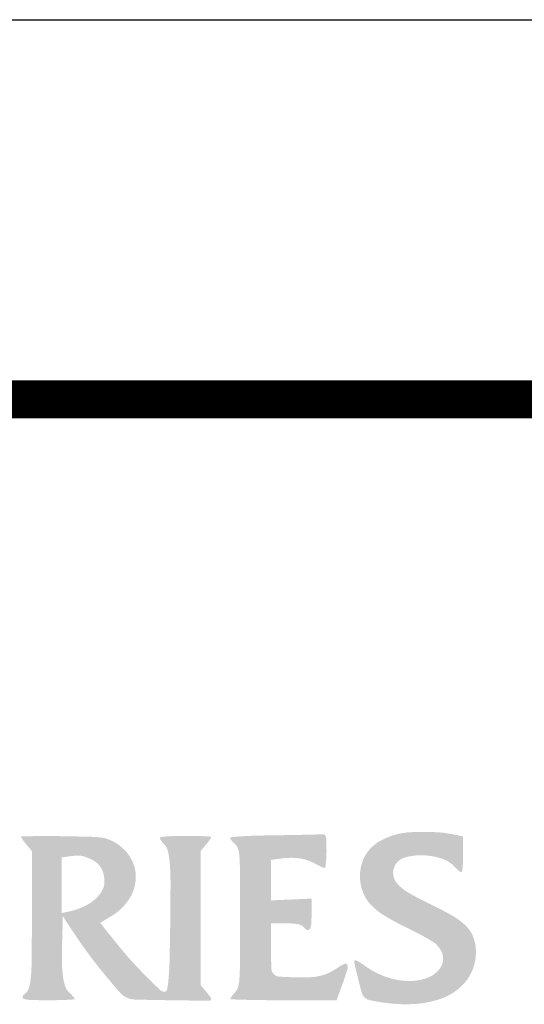
# Model space of a CAD drawing. Units: millimetres. Extents: x -166 to 1171, y -81 to 864.
# Drawn here: x 648 to 678, y 49 to 108 of the extents above; entities that cross this region are included whole.
import ezdxf
from ezdxf.enums import TextEntityAlignment as Align

# ---------------------------------------------------------------- set-up
doc = ezdxf.new("R2010")
doc.units = ezdxf.units.MM
doc.header["$LTSCALE"] = 50
doc.layers.get('0').update_dxf_attribs({"linetype": 'CONTINUOUS', "lineweight": 30})
doc.styles.add('HY견고딕', font='txt')
doc.styles.add('ROMANS', font='romans.shx', dxfattribs={"width": 0.7, "height": 3.5, "bigfont": 'whgtxt.shx'})

# ---------------------------------------------------------------- blocks, each defined once
blk = doc.blocks.new('hico_ci')
at = {"true_color": 0x0e4194}
h = blk.add_hatch(color=154, dxfattribs=at)
edge = h.paths.add_edge_path()
edge.add_arc((53.19071796806054, 1.246135320087205), 0.7832244265273798, 87.95943346442562, 105.58909570319591, ccw=False)
edge.add_arc((53.18701426065638, 1.142166936374565), 0.8872587586489232, 71.32621201669491, 87.95947552936912, ccw=False)
edge.add_arc((53.34010473395557, 1.595134940593766), 0.4091199651368148, 41.65847370828908, 71.32623793307971, ccw=False)
edge.add_arc((53.94049315524586, 2.129281112830469), 0.3944834132375202, 221.6584377858467, 226.3141106755041)
edge.add_arc((53.8721696969817, 2.057749151372576), 0.2955646765940734, 226.3140725064869, 232.0946780574918)
edge.add_arc((53.84230118388746, 2.019388352595456), 0.2469469950654113, 232.0946273604588, 237.7943820118434)
edge.add_arc((53.72311025412353, 1.830157473643396), 0.02330709860918161, 237.7943223012877, 269.9999742499147)
edge.add_arc((53.72311022962481, 1.816409076063039), 0.009558701028852553, 270.0000840609355, 352.0548359911264)
edge.add_arc((52.13329764842359, 2.038290360400012), 1.614779977889018, 352.0548675455561, 354.2295208849135)
edge.add_arc((52.53376352904502, 1.99781921254133), 1.212274281846329, 354.2296036377139, 357.8272538701582)
edge.add_arc((51.36855114116196, 2.042029166046902), 2.378325064986977, 357.827203966841, 360.0000240061872)
edge.add_line((53.74687620614873, 2.042030162534203), (53.74687620614873, 2.27720992190919))
edge.add_line((53.74687620614873, 2.27720992190919), (53.58749799052373, 2.309217662534209))
edge.add_arc((53.34591212502232, 1.106271854470933), 1.226964688793874, 78.64442810802265, 86.08178779166349)
edge.add_arc((53.22448350189478, -0.6665928048178671), 3.003982980953423, 86.08177492048077, 89.89182240439409)
edge.add_arc((53.22455630285441, -0.6274085838203973), 2.964798692345042, 89.89179957923623, 93.66312571127828)
edge.add_arc((53.0892239025647, 1.48646661595194), 0.8465958647620975, 93.66310554207001, 103.2501981228861)
edge.add_arc((53.11957446743156, 1.357577000527868), 0.9790107043820871, 103.2502333664921, 116.8845017044216)
edge.add_arc((52.92655809275766, 1.738289066809713), 0.552165301098179, 116.884539769513, 137.8179287280057)
edge.add_arc((52.86871868904228, 1.790702051950987), 0.4741107199803853, 137.8179633419158, 160.7063985030718)
edge.add_arc((52.98326972944375, 1.750600943444027), 0.5954780951703196, 160.7063743994273, 180.000054691324)
edge.add_arc((52.96994469977858, 1.750599820076516), 0.5821530655051478, 179.9999453808043, 200.0871293715394)
edge.add_arc((52.88631016314844, 1.720014588957994), 0.4931014395823838, 200.087059709886, 222.8366206894383)
edge.add_arc((53.15905942435973, 1.972908051534432), 0.8650520584889426, 222.836663041874, 238.9867677270507)
edge.add_arc((54.56840008278556, 4.317225359564915), 3.600388369113322, 238.9868260084909, 244.5853432574317)
edge.add_arc((51.38633143590164, -2.379770167842409), 3.814145329481463, 62.478728186807416, 64.58532007862078, ccw=False)
edge.add_arc((51.75079912962673, -1.680265584547129), 3.025384680223272, 59.972456586807084, 62.47870325657311, ccw=False)
edge.add_arc((51.84649068846056, -1.514705615389275), 2.834159739854011, 57.72377206757659, 59.97244465984949, ccw=False)
edge.add_arc((53.25024717766576, 0.7078586158138478), 0.205410219110499, 42.40876806248917, 57.72378189348723, ccw=False)
edge.add_arc((53.11936871128216, 0.5883128866360323), 0.3826680943304617, 27.734608117929326, 42.40882701688162, ccw=False)
edge.add_arc((53.25796040987001, 0.6611821107666458), 0.2260871799671905, 5.972590100611285, 27.73457796282321, ccw=False)
edge.add_arc((53.28882274120372, 0.6644109139865009), 0.1950564103089475, -17.753938211469688, 5.972599402468006, ccw=False)
edge.add_arc((53.24786456612844, 0.6775248553368556), 0.2380627768520238, 321.8114107136983, 342.24605666385503, ccw=False)
edge.add_arc((53.14636785959226, 0.7573618391030976), 0.3671965269506635, 287.96435388441125, 321.8114503202056, ccw=False)
edge.add_arc((53.03692990169918, 1.094892260476172), 0.7220252912582944, 267.55015520410205, 287.9643380574852, ccw=False)
edge.add_arc((53.04669890188143, 1.323223595292944), 0.9505655105278108, 249.9182094066162, 267.5501499401216, ccw=False)
edge.add_arc((53.09691978103933, 1.460595388123124), 1.096829471121437, 234.08058629847892, 249.9182368140398, ccw=False)
edge.add_arc((51.69910452384704, -0.4690308490954607), 1.285888495530181, 54.08050894022418, 56.58033924809462)
edge.add_arc((52.03147028708116, 0.03465347344366876), 0.6824277285031551, 56.58027662867746, 60.59675789050381)
edge.add_arc((51.96421692456403, -0.08468477478501768), 0.8194117869177389, 60.59670803854719, 63.28100714787563)
edge.add_arc((52.32898711899787, 0.6399814933418213), 0.008117453825121341, 63.28099955751825, 135.0000619221269)
edge.add_arc((52.35016813044825, 0.6188004442463324), 0.03807195410216001, 134.9999731426174, 192.8956497778949)
edge.add_arc((63.51571995895392, 3.175154004992791), 11.49252485079641, 192.8956158564197, 193.9273912832527)
edge.add_arc((59.44730289871563, 2.166265794276185), 7.30088164106636, 193.9274489087182, 195.500766298572)
edge.add_arc((52.5299954895998, 0.2478271449898557), 0.1224731375550276, 195.5008135141128, 224.9999893332051)
edge.add_arc((52.55193150231639, 0.2697633269162907), 0.1534954638926803, 225.0000361509798, 257.6432599698034)
edge.add_arc((53.02411705568073, 2.425163840991473), 2.360010946022928, 257.6433597890528, 262.0859763601538)
edge.add_arc((53.01404573865165, 2.352738640969037), 2.286888849409524, 262.0860612636899, 267.2889991186417)
edge.add_arc((52.99352212320343, 1.919310861755221), 1.852975426495236, 267.2890076305643, 273.3810931012966)
edge.add_arc((53.02518032901406, 1.383442005348371), 1.316172228608916, 273.3811287215148, 288.1929739404053)
edge.add_arc((53.19289893411411, 0.8731113865631386), 0.7789880228039037, 288.1929894678916, 310.1303034154025)
edge.add_arc((53.29691149312958, 0.7497264638550405), 0.6176112847543324, 310.1302165049683, 335.2450715268733)
edge.add_arc((53.28600972402955, 0.7547540074472181), 0.6296164821191621, 335.2450201167082, 359.9999970503797)
edge.add_arc((53.34178383523272, 0.7547533916905138), 0.573842370916294, 5.824444549070398e-05, 19.32286625213809)
edge.add_arc((53.51065548883184, 0.8139664528894457), 0.3948903605745505, 19.32295138311033, 44.89013853724954)
edge.add_arc((53.19521752804951, 0.4997351479665184), 0.8401345857992787, 44.89017235781139, 60.72782287337136)
edge.add_arc((50.70641891052412, -3.940300256038128), 5.930127999096675, 60.72781232013966, 64.4725603580869)
edge.add_arc((54.58451514252397, 4.180292925148848), 3.068964399529183, 239.1975172175912, 244.47261003587602, ccw=False)
edge.add_arc((53.29596796609337, 2.018948129961913), 0.5526645069152558, 220.43144241278, 239.1975307798058, ccw=False)
edge.add_arc((53.03690492023753, 1.798222970409711), 0.21232165362251, 186.4475895988871, 220.4314484537152, ccw=False)
edge.add_arc((53.03188115795518, 1.79765537434676), 0.2072659288730943, 151.8450558810539, 186.4476266189536, ccw=False)
edge.add_arc((53.03771465452996, 1.794533374371241), 0.2138823150570308, 105.5890119490208, 151.8450534600383, ccw=False)
h = blk.add_hatch(color=154, dxfattribs=at)
edge = h.paths.add_edge_path()
edge.add_arc((45.38722724211476, 0.6648731090277522), 2.675810665226012, 354.24191639871503, 359.45814000736993, ccw=False)
edge.add_arc((47.4813410671274, 0.4537077983361968), 0.5710770715029625, 340.7257891259627, 354.2419850299947, ccw=False)
edge.add_arc((47.89612977283929, 0.3086601748238849), 0.1316587247393408, 300.5663140023798, 340.7258902546594, ccw=False)
edge.add_arc((47.98552186493782, 0.1573034283405548), 0.04412469551349383, 120.5663486126706, 173.8546852629343)
edge.add_arc((47.96559491894976, 0.1594489322234551), 0.024082580771727, 173.8546528502654, 256.381481596561)
edge.add_arc((48.07571797858446, 0.6140004043256795), 0.4917834777707042, 256.3814861039922, 268.3646233874065)
edge.add_arc((48.27656124140327, 7.648550246373006), 7.529199871339229, 268.3645957853865, 270.0000187562445)
edge.add_arc((48.27656508026422, 7.193913028194132), 7.074562653160079, 269.9999888712531, 271.0918089858332)
edge.add_arc((48.34316619616743, 3.699274497364044), 3.579289535104568, 271.0918025020251, 272.9096448708873)
edge.add_arc((48.03636653090462, 9.73554268937312), 9.623349405792657, 272.9096257247426, 273.4848741430145)
edge.add_arc((48.62088180537603, 0.1372190148203742), 0.007244400772685707, 273.4848216632734, 359.9999077718829)
edge.add_arc((48.61116608591465, 0.1372189829704951), 0.01696012023411478, 6.820271747444484e-05, 36.62146225533883)
edge.add_arc((48.26484621372379, -0.1201816497112134), 0.4484604557835021, 36.62140720638597, 40.03712865149116)
edge.add_arc((48.26029913028702, -0.124001763764241), 0.4543992468289519, 40.03709332202948, 44.16171489269027)
edge.add_arc((48.09103460440645, -0.2883826296019265), 0.6903474376973242, 44.16160921156556, 47.17656837730731)
edge.add_arc((48.69764135303427, 0.3661559571605721), 0.2020608259588714, 199.6215918980043, 227.1765746019325, ccw=False)
edge.add_arc((49.108569447099, 0.5126543584010079), 0.6383218488080272, 187.9270542349266, 199.6215049801963, ccw=False)
edge.add_arc((49.94076954800312, 0.6285337293886073), 1.478551005981431, 180.5923202835118, 187.9271125357521, ccw=False)
edge.add_arc((56.23048182845145, 0.6935655450755434), 7.768599472238678, 178.446362705015, 180.592370700047, ccw=False)
edge.add_line((48.46473823739876, 0.9041937437841767), (48.47343870614873, 1.224974584409182))
edge.add_line((48.47343870614873, 1.224974584409168), (48.63960069989872, 0.9745062437841625))
edge.add_arc((53.29447161273924, 4.062573007481063), 5.586052233219645, 213.5605125808414, 216.8114862271087)
edge.add_arc((54.54132097420643, 4.995735651414492), 7.143430109706712, 216.8115520012094, 219.5150998326558)
edge.add_arc((56.29316569811107, 6.440636551050261), 9.414266639782266, 219.5151748141331, 221.3653299332798)
edge.add_arc((49.42882086692282, 0.3962810291937302), 0.2680398966900062, 221.3653844426878, 245.5045031361944)
edge.add_arc((49.4279745936297, 0.3944236273795383), 0.2659987891510082, 245.5044997673617, 268.5783011245082)
edge.add_arc((50.56346630816591, 46.14332244357649), 46.02898693818225, 268.5782061487132, 269.1754560023387)
edge.add_arc((51.53578614414914, 113.6976566529995), 113.5903181590767, 269.1754167728667, 269.4293515637519)
edge.add_arc((50.40471321897405, 0.1363840977761299), 0.02341298717471271, 269.4293304785831, 360.0000361156291)
edge.add_arc((50.40902455125854, 0.136384151829219), 0.01910165489026162, 359.9998821337857, 392.7991633664863)
edge.add_arc((49.71831317482963, -0.3087364698189674), 0.8408160659509153, 32.79926586857667, 34.95214875239591)
edge.add_arc((49.80636087251463, -0.2471944968151547), 0.7333925512587813, 34.95215935102369, 37.940766979371)
edge.add_arc((49.48031563385121, -0.5013874140967687), 1.146816712201208, 37.94080005921451, 40.07878734577986)
edge.add_line((50.35781370614876, 0.2369795031591906), (50.28750120614876, 0.3205411844091941))
edge.add_line((50.28750120614876, 0.3205411844091941), (50.28750120614876, 2.083784565659187))
edge.add_line((50.28750120614876, 2.083784565659187), (50.35781370614876, 2.16734624690919))
edge.add_arc((49.48031563385206, 2.905713164164425), 1.1468167122001, 319.9212126542197, 322.0591999407872)
edge.add_arc((49.80636087251469, 2.651520246883507), 0.7333925512587297, 322.0592330206269, 325.0478406489743)
edge.add_arc((49.71831317482906, 2.71306221988722), 0.84081606595131, 325.0478512476332, 327.200734131453)
edge.add_arc((50.4090245512586, 2.267941598239148), 0.01910165489021348, 327.2008366334638, 360.0001178661824)
edge.add_arc((50.42121964066513, 2.267941636698197), 0.006906565483632271, 6.935181966417388e-06, 86.54341228915645)
edge.add_arc((49.85651854048683, -7.081172520198891), 9.373059609889596, 86.54344487738473, 87.11067193635996)
edge.add_arc((50.15457279406735, -1.175706654903777), 3.460076993287322, 87.1106558169797, 88.91589390188042)
edge.add_arc((50.0906328569211, -4.553972584032152), 6.838947959069567, 88.91579847712842, 90.00005571926998)
edge.add_arc((50.09062617444607, -3.108036387539926), 5.393011762574109, 89.99999966318852, 91.4839396144375)
edge.add_arc((49.99919676232395, 0.4213686760733282), 1.862422655859078, 91.48398037444746, 94.76359609552706)
edge.add_arc((50.02279992144258, 0.1381718986698104), 2.14660133880453, 94.76369330488201, 96.9248260501291)
edge.add_arc((49.76548015287403, 2.25685037057174), 0.01235394672533381, 96.92485458541054, 179.9999793038535)
edge.add_arc((49.78465999354518, 2.256850359424647), 0.03153378739643063, 179.9999716380303, 207.0061193605652)
edge.add_arc((49.95613110126754, 2.344242064867302), 0.2239906681871799, 207.0060607458993, 213.3633445092785)
edge.add_arc((49.99680837552927, 2.371026219685447), 0.2726941751517902, 213.3633018325395, 219.5669191844858)
edge.add_arc((50.03747396428986, 2.404627609675345), 0.3254458909374404, 219.5668401966786, 224.9999830695843)
edge.add_arc((49.67406463708488, 2.041218502659319), 0.1884923525916478, 13.431342123355194, 44.999981904559206, ccw=False)
edge.add_arc((48.87866226143899, 1.851266782455895), 1.006261632518069, 4.29889306169872, 13.431358047185427, ccw=False)
edge.add_arc((46.37189913279531, 1.662827352802196), 3.520097506590173, -0.11136122557951467, 4.29895257896851, ccw=False)
edge.add_arc((0.3157711920287625, 1.752309410997583), 49.57631237423768, 359.25040435117364, 359.8886776847556, ccw=False)
edge.add_arc((4.662104538118115, 1.695390338046039), 45.22960634172291, 358.6598680629256, 359.25047165076325, ccw=False)
edge.add_arc((46.17030573133007, 0.7243458984988109), 3.710048376835211, 354.9738120769917, 358.65990465529205, ccw=False)
edge.add_arc((48.49782347642423, 0.5196419584213743), 1.373546171227282, 349.16207872293074, 354.9738332460988, ccw=False)
edge.add_arc((49.81115997760719, 0.2682086481510737), 0.03635827311685539, 270.0000449776454, 349.16207199383007, ccw=False)
edge.add_arc((49.81116000364193, 0.3132001485894165), 0.08134977355523713, 226.1328092185577, 270.00000176557046, ccw=False)
edge.add_arc((57.88707708756766, 8.714971580231108), 11.73511311146421, 224.8483458057036, 226.1329037305963, ccw=False)
edge.add_arc((53.794810534269, 4.644312547289985), 5.963032853384772, 222.13014119191, 224.8483546908092, ccw=False)
edge.add_arc((52.76605547018175, 3.713769985721385), 4.575860751324172, 218.8149395666074, 222.1300713180678, ccw=False)
edge.add_line((49.20066120614871, 0.8455884437841803), (48.96507768427369, 1.13843893753419))
edge.add_line((48.96507768427369, 1.13843893753419), (49.11206540302368, 1.226550906284174))
edge.add_arc((48.73683521123041, 1.852506882931422), 0.7298072221714574, 300.9406391855764, 325.8066048944234)
edge.add_arc((48.88954349358517, 1.748752397890755), 0.5451864956379889, 325.8065853943532, 356.7444727400114)
edge.add_arc((48.9455861840068, 1.745564961394322), 0.4890532354351577, 356.7444350850679, 389.7809995723823)
edge.add_arc((48.88228000750917, 1.709337011540654), 0.561992500123999, 29.78100264701683, 59.55062551265971)
edge.add_arc((48.85212576360902, 1.658042562467216), 0.6214937516297829, 59.55058408552231, 69.28111939725662)
edge.add_arc((48.93081064844199, 1.866070322160027), 0.3990822863149424, 69.28103828351918, 82.84131236143442)
edge.add_arc((48.8048750358044, 0.8633904499668716), 1.409639906953399, 82.84122655012418, 88.5645724047176)
edge.add_arc((47.79164754490927, -39.57050773187194), 41.85623126058401, 88.5645346751038, 89.05704843762378)
edge.add_arc((48.20907684160221, -14.20939971182379), 16.49168814973519, 89.05707761170386, 89.79710732794314)
edge.add_arc((48.23800407141073, -6.039458924661957), 8.321696151555157, 89.79708090746728, 91.03167842192929)
edge.add_arc((48.68975745662857, -31.12654676058926), 33.41285111119193, 91.0316472307563, 91.29864544249457)
edge.add_arc((47.93267255576524, 2.270052727323545), 0.007671349616439346, 91.29872268429907, 179.9999937587384)
edge.add_arc((47.94661417054311, 2.270052740058077), 0.02161296439436783, 180.0000315438435, 211.8629633281249)
edge.add_arc((48.54000591535424, 2.638875148422414), 0.720285800363868, 211.8630005063134, 214.3953708945616)
edge.add_arc((48.50185983918163, 2.612760350417446), 0.6740569586934549, 214.3953595924427, 217.6793288999456)
edge.add_arc((48.77933624795264, 2.827059015487052), 1.024652274228346, 217.6793460804508, 220.0788056520507)
edge.add_line((47.99531370614875, 2.167346246909176), (48.06562620614875, 2.083784565659172))
edge.add_line((48.06562620614875, 2.083784565659187), (48.06562620614875, 1.212218490659197))
edge.add_arc((-12.49490611198357, 1.212266217342858), 60.56053231815113, 359.45816696439283, 359.99995484621024, ccw=False)
edge = h.paths.add_edge_path(flags=16)
edge.add_arc((48.83610175373389, 0.03541726976158088), 1.998836047271686, 95.81679516117998, 98.61406538720519, ccw=False)
edge.add_arc((48.66581389587282, 1.706991415038914), 0.3186104440585121, 84.94829010803778, 95.81670791213179, ccw=False)
edge.add_arc((48.67080692446433, 1.763475841834776), 0.2619057634319326, 72.5731931187841, 84.94827042479233, ccw=False)
edge.add_arc((48.43200172417511, 1.002693732433727), 1.059287316811385, 68.19268388013052, 72.57321483680289, ccw=False)
edge.add_arc((48.69235111614671, 1.653373794130019), 0.3584547058488634, 52.49387985610548, 68.19261750653851, ccw=False)
edge.add_arc((48.74706561935312, 1.724663148695726), 0.2685889785914714, 33.0033988670487, 52.493906599290085, ccw=False)
edge.add_arc((48.73639890285239, 1.717735193294146), 0.2813080747446325, 14.025613716753526, 33.00340041392019, ccw=False)
edge.add_arc((48.60072234970409, 1.683842486333006), 0.4211538564446766, -4.51312229188261e-06, 14.025654886341727, ccw=False)
edge.add_arc((48.77271307495903, 1.683842382170113), 0.2491631311897423, -30.328265497603127, 1.632414307550789e-05, ccw=False)
edge.add_arc((48.60164783060628, 1.783918333501944), 0.4473512081782691, 310.0992906352823, 329.6717065141663, ccw=False)
edge.add_arc((48.4856822662864, 1.921635278500432), 0.627390006907174, 293.7998250641265, 310.0992935979365, ccw=False)
edge.add_arc((48.35650472192691, 2.214522588329487), 0.9474990730481517, 281.8319965784397, 293.799820480292, ccw=False)
edge.add_line((48.55078245614874, 1.287154993784185), (48.45937620614876, 1.268006003159186))
edge.add_line((48.45937620614876, 1.268006003159201), (48.45937620614876, 1.999989109409185))
edge.add_line((48.45937620614876, 1.999989109409185), (48.53671995614872, 2.011705731284195))
h = blk.add_hatch(color=154, dxfattribs=at)
edge = h.paths.add_edge_path()
edge.add_arc((51.24070396300118, -4.034016885841382), 6.325968869682351, 93.75306426445438, 94.95213939709171)
edge.add_arc((50.69588721592527, 2.253756740859274), 0.01463600977655395, 94.95218496085108, 180.0000130168098)
edge.add_arc((50.7106476141775, 2.253756736918959), 0.02939640802878785, 179.9999988009012, 210.4953576481641)
edge.add_arc((50.85790070323321, 2.340479698324629), 0.2002891939251112, 210.495439788729, 217.8927344219157)
edge.add_arc((50.89782801694423, 2.371553368380134), 0.2508832978365977, 217.8925965639957, 224.9622568043559)
edge.add_arc((50.93909022094402, 2.412760964299665), 0.3091982653865777, 224.9622198976576, 231.0064396687322)
edge.add_arc((50.67273560981317, 2.08376495010495), 0.1141020490790487, 15.63545839409909, 51.006396373911286, ccw=False)
edge.add_arc((50.30512671187586, 1.980881558260535), 0.4958366350941145, 3.7499022056616127, 15.635443423389006, ccw=False)
edge.add_arc((47.60681877524604, 1.804028398841567), 3.199934037347897, 0.20360044321887472, 3.749926126967921, ccw=False)
edge.add_arc((-120.4935656870936, 1.206806185773047), 171.3013793932932, 4.4180363374835e-05, 0.20355873570042604, ccw=False)
edge.add_arc((-111.0123360220521, 1.206911661723012), 161.820149728203, -0.2138183641033038, 9.422994708074839e-06, ccw=False)
edge.add_arc((47.45982966268485, 0.6155163608650724), 3.346880546260004, 356.3115848646743, 359.78619306202756, ccw=False)
edge.add_arc((50.24489533974264, 0.4359791737858103), 0.5560340031717005, 345.14277156441995, 356.3116403827153, ccw=False)
edge.add_arc((50.62857894647345, 0.3341955572641666), 0.1590793273380712, 316.7945656028601, 345.14275112867296, ccw=False)
edge.add_arc((51.24667649799295, -0.2463481497259181), 0.6889039147842838, 136.7944966096413, 139.8254958026357)
edge.add_arc((51.07959367950082, -0.105279015272302), 0.4702325427886452, 139.8255519255782, 143.860820404688)
edge.add_arc((51.06639697693089, -0.09564149475767181), 0.4538913445392259, 143.8608703518807, 147.2921727717419)
edge.add_arc((50.70158911103601, 0.1386314358495326), 0.02033790488730825, 147.2923150758861, 179.9999864503245)
edge.add_arc((50.68912326435895, 0.1386314350857845), 0.007872058210241147, 179.9999594347945, 268.2496285817795)
edge.add_arc((52.71434660431373, 66.41629949200009), 66.31647491364079, 268.2497776415161, 268.4207482158653)
edge.add_arc((51.24788694046089, 13.22652956113797), 13.10649343231402, 268.4207963931472, 269.4078819790687)
edge.add_arc((51.38058336121333, 26.06486136957665), 25.94551099455504, 269.4078485798066, 270.0000564387875)
edge.add_line((51.3806089186487, 0.1193503750341876), (52.07996663114875, 0.1193503750341733))
edge.add_line((52.07996663114875, 0.1193503750341876), (52.15418189677376, 0.3232566250341904))
edge.add_arc((47.0740675618793, 2.172252103051008), 5.406139651667063, 340.0001486554169, 342.1518857247066)
edge.add_arc((52.10662997595716, 0.5518100444289757), 0.1191256629452315, 342.1518994458096, 375.6262513743433)
edge.add_arc((52.19702037188802, 0.5770921563940874), 0.0252661463155813, 15.62622663741069, 114.834938658624)
edge.add_arc((52.45727158837781, 0.01475668383420725), 0.644904653336845, 114.8348992014337, 124.5162484655248)
edge.add_arc((51.61669957511026, 1.237053632721441), 0.8385275630949399, 295.7785311058979, 304.516255909999, ccw=False)
edge.add_arc((51.73657743285457, 0.9888350393110699), 0.562877112540551, 283.9993656657293, 295.77862054696436, ccw=False)
edge.add_arc((51.70193772091761, 1.127775234255765), 0.7060702946906229, 273.7028869035172, 283.9993392473204, ccw=False)
edge.add_arc((51.62444265859756, 2.325234758677979), 1.906034793045605, 268.79608587612546, 273.70283413286217, ccw=False)
edge.add_arc((51.72619518486624, 7.167274490951755), 6.749143541103381, 266.58686871990164, 268.79612554450335, ccw=False)
edge.add_arc((51.33096539196555, 0.5404538534509555), 0.1105474281588071, 224.4997860900532, 266.5868477944274, ccw=False)
edge.add_arc((51.33053493538318, 0.5400306792300285), 0.109943798076762, 182.2321323445386, 224.4997233189486, ccw=False)
edge.add_arc((57.8688963557189, 0.7948829486413729), 6.653270149570976, 179.9999718924259, 182.2321448770765, ccw=False)
edge.add_line((51.21562620614873, 0.7948862125341947), (51.21562620614873, 1.131850375034176))
edge.add_line((51.21562620614873, 1.13185037503419), (51.40905744052378, 1.13185037503419))
edge.add_arc((51.40905568235752, -0.7156234443398546), 1.847473819374875, 87.15592897341901, 89.9999454739193, ccw=False)
edge.add_arc((51.47635262571168, 0.6390208173713177), 0.4911589759959873, 79.53693951956672, 87.15584538245639, ccw=False)
edge.add_arc((51.52110043374824, 0.8813322471821436), 0.2447503817044204, 68.5614172318626, 79.53684932639158, ccw=False)
edge.add_arc((51.58618163067615, 1.047071394165371), 0.06669132679204758, 39.69018302763908, 68.56137909244359, ccw=False)
edge.add_arc((51.77751022410644, 1.205859960693246), 0.1819458376142254, 219.6901532676207, 240.6583150305205)
edge.add_arc((51.70156013113268, 1.070748880851113), 0.02695093279851236, 240.6582849089962, 325.3902585026054)
edge.add_arc((51.62299478173151, 1.124967318299625), 0.122408531164878, 325.390213727989, 355.8763414056334)
edge.add_arc((49.85156863563327, 1.252681050024151), 1.898432570515522, 355.8763086351743, 360.000013770189)
edge.add_line((51.75000120614874, 1.252681506284191), (51.75000120614874, 1.457887637534171))
edge.add_line((51.75000120614874, 1.457887637534185), (51.48281370614876, 1.446201784409183))
edge.add_line((51.48281370614876, 1.446201784409183), (51.21562620614873, 1.434515903159181))
edge.add_line((51.21562620614873, 1.434515903159166), (51.21562620614873, 1.968353659409189))
edge.add_line((51.21562620614873, 1.968353659409189), (51.35720582489876, 1.987134859409167))
edge.add_arc((51.48586621362375, 1.017246388240039), 0.9783849662242674, 90.20997495369153, 97.55644355808181, ccw=False)
edge.add_arc((51.48490300278752, 1.280257783597477), 0.7153718071193057, 80.92013986677068, 90.2100282642125, ccw=False)
edge.add_arc((51.49792627067666, 1.361740940137821), 0.6328544737594793, 71.00761297134312, 80.92024320297872, ccw=False)
edge.add_arc((51.51896262276483, 1.422858127200712), 0.5682182713458545, 60.260954532784126, 71.00771785577479, ccw=False)
edge.add_arc((52.27069479116273, 2.738702455941947), 0.9472181511032159, 240.2610122657535, 242.8449424309289)
edge.add_arc((52.1651387193275, 2.532915851541986), 0.715938643036158, 242.8449490255104, 246.0322223346049)
edge.add_arc((52.14823834395008, 2.494902876972802), 0.6743380550420838, 246.0323401882659, 248.8539001744398)
edge.add_arc((51.92035884949877, 1.905751131471234), 0.04265075643705112, 248.8538738336582, 269.9999753491169)
edge.add_arc((51.92035882003637, 1.873765436977095), 0.01066506194291829, 270.0000596988835, 350.3832768906288)
edge.add_arc((50.8030001237052, 2.0630882406073), 1.143949483542923, 350.3832644089445, 353.2783807327211)
edge.add_arc((50.94831199439648, 2.045961675132702), 0.9976318188263588, 353.2784237739352, 357.4649044442278)
edge.add_arc((49.99657439485918, 2.088100210548873), 1.950301811289542, 357.4648845826977, 360.0000048322336)
edge.add_arc((46.18856731496379, 2.088104768645394), 5.7583088911866, 359.9999562831061, 361.2856600875599)
edge.add_arc((51.65932433919482, 2.210883953607478), 0.28617428516384, 1.285609656427029, 12.69042225195798)
edge.add_arc((51.89280014467562, 2.263459028149043), 0.04685213782275492, 12.69037628584275, 49.47593638030714)
edge.add_arc((51.90190966496692, 2.274115820879359), 0.03283248764044428, 49.47595772087981, 97.44140709652818)
edge.add_arc((51.85272648454941, 2.650674407664297), 0.3469244800605139, 271.4645220273146, 277.4414082955467, ccw=False)
edge.add_arc((50.07910580129135, 72.02599288510395), 69.74491108035207, 271.32467970170075, 271.4644813863733, ccw=False)
edge.add_arc((50.83752918958118, 39.22883136707671), 36.93898159077783, 271.01525609363375, 271.3246531150482, ccw=False)
edge.add_arc((50.392092154728, 64.3682563887033), 62.0823525773253, 270.8054897600974, 271.0151922545941, ccw=False)
edge.add_arc((51.54194539487912, -17.41705274327985), 19.71103928465804, 90.80549830033216, 91.55927885760285)
edge.add_arc((51.13292255945561, -2.390988839467283), 4.67940942887661, 91.55934883376565, 93.75302264427009)
blk = doc.blocks.new('HYOSUNG_TITLE_A4_L')
at = {"color": 3}
for p, q in [((-169.9999999999999, 23.99999999999955), (-85.00000000000003, 23.99999999999955)), ((-170, 19), (-85.00000000000014, 19))]:
    blk.add_line(p, q, dxfattribs=at)
at = {"color": 3, "const_width": 0.5}
blk.add_lwpolyline([(-85.00000000000014, 18.99999999999957), (-170, 19)], dxfattribs=at)
blk.add_blockref('hico_ci', (-146.0420910872065, 10.9639354420535))
for tag, height, style, width, p in [('GEN-TITLE-DES1{20}', 3.4, 'HY견고딕', 0.9, (-40.12195512001956, 40.23156919876124)), ('GEN-TITLE-DES2{24.5}', 2.5, 'ROMANS', 0.8, (-40.24577003001945, 36.36750108462855)), ('GEN-TITLE-NR{12.3}', 4, 'HY견고딕', 0.9, (-52.35236835450227, 27.9347277919519)), ('GEN-TITLE-DAT{7.1}', 2, 'ROMANS', 0.7, (-7.813813360791427, 21.46618360339403)), ('GEN-TITLE-REV{22.6}', 3, 'ROMANS', 0.7, (-4.610111477596218, 15.46031826081006))]:
    blk.add_attdef(tag, text='', height=height, dxfattribs=dict(style=style, width=width)).set_placement(p, align=Align.CENTER)
at = {"style": 'ROMANS', "width": 0.7}
for tag, height, p in [('GEN-TITLE-PLOT{5}', 1.8, (-160.0000000000002, 41.49999999999977)), ('GEN-TITLE-CHKM{2.5}', 2, (-167.5000000000001, 34.49999999999955)), ('GEN-TITLE-ISSD{5}', 1.8, (-160.0000000000002, 34.49999999999955)), ('GEN-TITLE-ITEM{12.7}', 3.5, (-120, 4.097021108535543)), ('GEN-TITLE-REF{12.7}', 3.5, (-39.42085257198779, 4.099999999999817)), ('GEN-TITLE-GRADE{22.6}', 3, (-4.664079815914306, 4.087387457092177))]:
    blk.add_attdef(tag, text='', height=height, dxfattribs=at).set_placement(p, align=Align.MIDDLE)
for tag, height, p in [('GEN-TITLE-CTRN{2.5}', 2, (-167.5000000000002, 41.49999999999978)), ('GEN-TITLE-POSI{22.6}', 2, (-8.07757402690612, 32.460909128455)), ('GEN-TITLE-APPM{2.5}', 2, (-167.5000000000001, 27.49999999999955)), ('GEN-TITLE-FSCM{20.7}', 1.8, (-12.77559254485186, 11.14501786127998))]:
    blk.add_attdef(tag, text='', height=height, dxfattribs=at).set_placement(p, align=Align.MIDDLE_CENTER)
for tag, p in [('GEN-TITLE-MAT2{35}', (-153.1717460559241, 41.49999999999979)), ('GEN-TITLE-MAT1{35}', (-153.1717460559242, 34.4999999999996)), ('GEN-TITLE-DACT{35}', (-153.1717460559241, 27.4999999999996))]:
    blk.add_attdef(tag, text='', height=2, dxfattribs=at).set_placement(p, align=Align.MIDDLE_LEFT)
at = {"style": 'ROMANS'}
blk.add_attdef('GEN-TITLE-SCA{12.7}', text='', height=2, dxfattribs=at).set_placement((-7.660747715843428, 26.68345472464819), align=Align.CENTER)

msp = doc.modelspace()

# ---------------------------------------------------------------- block references
at = {"lineweight": 0, "xscale": 4.499999999999999, "yscale": 4.499999999999999, "zscale": 4.499999999999999}
msp.add_blockref('HYOSUNG_TITLE_A4_L', (1089.862717676248, -0.4290410948401089), dxfattribs=at)

doc.saveas('drawing.dxf')
